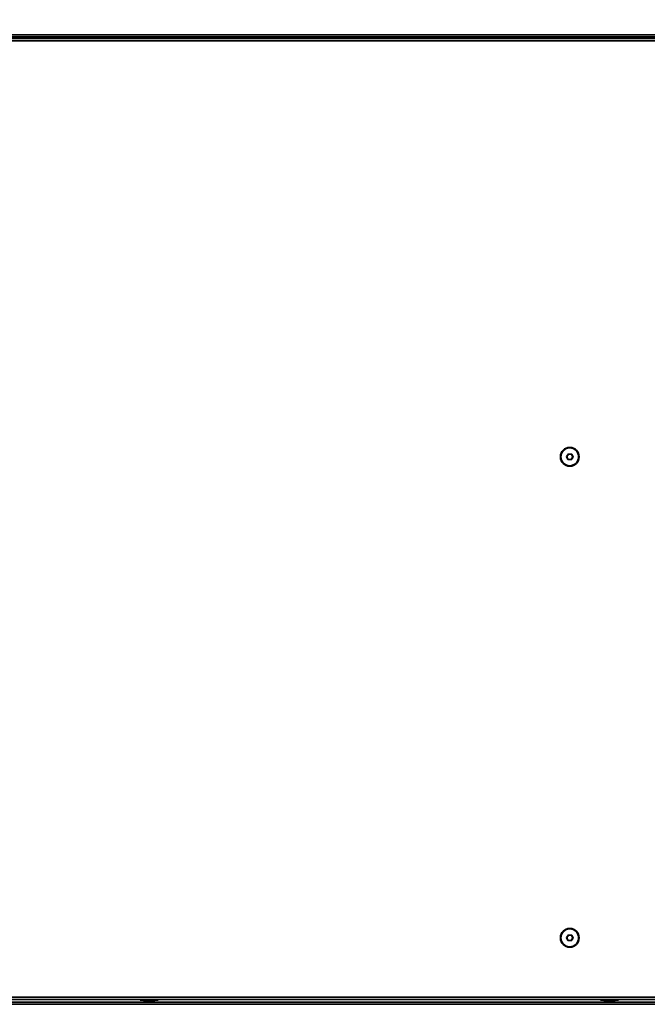
# Model space of a CAD drawing. Units: millimetres. Extents: x 60 to 10112, y 60 to 7068.
# Drawn here: x 5776 to 6376, y 5627 to 6568 of the extents above; entities that cross this region are included whole.
import ezdxf

# ---------------------------------------------------------------- set-up
doc = ezdxf.new("R2010")
doc.units = ezdxf.units.MM
doc.header["$LTSCALE"] = 12
doc.styles.add('SLDTEXTSTYLE0', font='TXT', dxfattribs={"width": 0.605})
doc.dimstyles.new('SLDDIMSTYLE0', dxfattribs={"dimtxt": 36.983789, "dimasz": 39.624, "dimexe": 0, "dimexo": 0.0625, "dimgap": 9.245947, "dimtad": 1, "dimrnd": 1e-09, "dimzin": 12, "dimdsep": 46, "dimtxsty": 'SLDTEXTSTYLE0', "dimsah": 1, "dimcen": 0.09, "dimadec": 0, "dimazin": 3, "dimtfac": 1, "dimtofl": 0, "dimtmove": 0, "dimatfit": 3, "dimfxl": 0, "dimfrac": 2, "dimtolj": 1, "dimtzin": 12, "dimarcsym": 0})

# ---------------------------------------------------------------- blocks, each defined once
blk = doc.blocks.new('_D_3')
at = {"color": 7, "linetype": 'Continuous', "lineweight": 0}
for p, q in [((6164.69, 6646.69), (6164.69, 6822.13)), ((6857.69, 6400.55), (6857.69, 6822.13)), ((6857.69, 6798.13), (6164.69, 6798.13))]:
    blk.add_line(p, q, dxfattribs=at)
at = {"color": 7, "linetype": 'Continuous', "lineweight": 18}
for points in [[(6164.69, 6798.13), (6204.31, 6792.04), (6204.31, 6804.23)], [(6857.69, 6798.13), (6818.06, 6804.23), (6818.06, 6792.04)]]:
    blk.add_solid(points, dxfattribs=at)
at = {"color": 7, "linetype": 'Continuous', "lineweight": 18, "insert": (6468.85, 6847.25), "char_height": 38.1, "attachment_point": 1, "style": 'SLDTEXTSTYLE0'}
blk.add_mtext('693', dxfattribs=at)
blk = doc.blocks.new('_D_4')
at = {"color": 7, "linetype": 'Continuous', "lineweight": 0}
for p, q in [((5454.69, 6641.69), (5454.69, 6923.49)), ((6857.69, 6400.55), (6857.69, 6923.49)), ((6857.69, 6899.49), (5454.69, 6899.49))]:
    blk.add_line(p, q, dxfattribs=at)
at = {"color": 7, "linetype": 'Continuous', "lineweight": 18}
for points in [[(5454.69, 6899.49), (5494.31, 6893.4), (5494.31, 6905.59)], [(6857.69, 6899.49), (6818.06, 6905.59), (6818.06, 6893.4)]]:
    blk.add_solid(points, dxfattribs=at)
at = {"color": 7, "linetype": 'Continuous', "lineweight": 18, "insert": (6099.74, 6948.61), "char_height": 38.1, "attachment_point": 1, "style": 'SLDTEXTSTYLE0'}
blk.add_mtext('1403', dxfattribs=at)

msp = doc.modelspace()

# ---------------------------------------------------------------- linework, layer by layer
at = {"color": 7, "linetype": 'Continuous', "lineweight": 35}
for p, q in [((5110.827, 6553.755), (6758.944, 6553.755)), ((6729.686, 6550.205), (5109.836, 6550.205)), ((5110.827, 6551.705), (6757.694, 6551.705)), ((6727.436, 6547.955), (5111.936, 6547.955)), ((5873.712, 6551.314), (5871.074, 6551.705)), ((5881.187, 6550.205), (5877.847, 6550.7)), ((5879.802, 6550.41), (5879.763, 6550.205)), ((5951.386, 6551.705), (5951.386, 6551.205)), ((5954.888, 6551.205), (5951.386, 6551.205)), ((5951.848, 6551.205), (5951.848, 6550.205)), ((5954.786, 6551.205), (5954.786, 6550.205)), ((5954.888, 6551.205), (5954.888, 6551.705)), ((5954.888, 6551.205), (5964.586, 6551.205)), ((5956.686, 6551.705), (5956.686, 6551.205)), ((5959.686, 6551.705), (5959.686, 6551.205)), ((5962.686, 6551.705), (5962.686, 6551.205)), ((5964.586, 6550.205), (5964.586, 6551.205)), ((5964.883, 6551.705), (5964.883, 6551.205)), ((5968.386, 6551.205), (5964.883, 6551.205)), ((5968.386, 6551.205), (5968.386, 6551.705)), ((6140.536, 6551.705), (6140.536, 6550.205)), ((6188.836, 6550.205), (6188.836, 6551.705)), ((6298.595, 6150.615), (6300.495, 6153.086)), ((6299.785, 6147.733), (6298.595, 6150.615)), ((6298.824, 6150.584), (6298.595, 6150.615)), ((6300.583, 6152.873), (6298.824, 6150.584)), ((6298.824, 6150.584), (6299.926, 6147.916)), ((6300.495, 6153.086), (6303.586, 6152.677)), ((6300.495, 6153.086), (6300.583, 6152.873)), ((6303.445, 6152.494), (6300.583, 6152.873)), ((6302.788, 6147.537), (6304.547, 6149.826)), ((6304.776, 6149.795), (6302.876, 6147.324)), ((6303.586, 6152.677), (6303.445, 6152.494)), ((6304.547, 6149.826), (6303.445, 6152.494)), ((6303.586, 6152.677), (6304.776, 6149.795)), ((6304.776, 6149.795), (6304.547, 6149.826)), ((6299.926, 6147.916), (6299.785, 6147.733)), ((6302.876, 6147.324), (6299.785, 6147.733)), ((6299.926, 6147.916), (6302.788, 6147.537)), ((6302.788, 6147.537), (6302.876, 6147.324)), ((6298.595, 5690.615), (6300.495, 5693.086)), ((6299.785, 5687.733), (6298.595, 5690.615)), ((6298.824, 5690.584), (6298.595, 5690.615)), ((6300.583, 5692.873), (6298.824, 5690.584)), ((6298.824, 5690.584), (6299.926, 5687.916)), ((6299.926, 5687.916), (6299.785, 5687.733)), ((6302.876, 5687.324), (6299.785, 5687.733)), ((6299.926, 5687.916), (6302.788, 5687.537)), ((6300.495, 5693.086), (6303.586, 5692.677)), ((6300.495, 5693.086), (6300.583, 5692.873)), ((6303.445, 5692.494), (6300.583, 5692.873)), ((6302.788, 5687.537), (6304.547, 5689.826)), ((6302.788, 5687.537), (6302.876, 5687.324)), ((6304.776, 5689.795), (6302.876, 5687.324)), ((6303.586, 5692.677), (6303.445, 5692.494)), ((6304.547, 5689.826), (6303.445, 5692.494)), ((6303.586, 5692.677), (6304.776, 5689.795)), ((6304.776, 5689.795), (6304.547, 5689.826)), ((5109.686, 5631.055), (6729.686, 5631.055)), ((5111.936, 5633.305), (6727.436, 5633.305)), ((5891.186, 5630.555), (5891.186, 5631.055)), ((5894.688, 5630.555), (5894.688, 5631.055)), ((5896.686, 5631.055), (5896.686, 5629.815)), ((5899.686, 5631.055), (5899.686, 5629.815)), ((5902.686, 5631.055), (5902.686, 5629.815)), ((5904.683, 5631.055), (5904.683, 5630.555)), ((5908.186, 5631.055), (5908.186, 5630.555)), ((6331.186, 5630.555), (6331.186, 5631.055)), ((6334.688, 5630.555), (6334.688, 5631.055)), ((6336.686, 5631.055), (6336.686, 5629.815)), ((6339.686, 5631.055), (6339.686, 5629.815)), ((6342.686, 5631.055), (6342.686, 5629.815)), ((6344.683, 5631.055), (6344.683, 5630.555)), ((6348.186, 5631.055), (6348.186, 5630.555)), ((6539.686, 5628.815), (5109.686, 5628.815)), ((6537.486, 5626.615), (5111.886, 5626.615)), ((5891.186, 5630.555), (5894.688, 5630.555)), ((5894.786, 5629.815), (5894.786, 5628.815)), ((5894.786, 5629.815), (5904.586, 5629.815)), ((5904.586, 5628.815), (5904.586, 5629.815)), ((5904.683, 5630.555), (5908.186, 5630.555)), ((6331.186, 5630.555), (6334.688, 5630.555)), ((6334.786, 5629.815), (6334.786, 5628.815)), ((6334.786, 5629.815), (6344.586, 5629.815)), ((6344.586, 5628.815), (6344.586, 5629.815)), ((6344.683, 5630.555), (6348.186, 5630.555))]:
    msp.add_line(p, q, dxfattribs=at)
for centre, radius in [((6301.686, 6150.205), 9), ((6301.686, 6150.205), 8.5), ((6301.686, 5690.205), 9), ((6301.686, 5690.205), 8.5)]:
    msp.add_circle(centre, radius, dxfattribs=at)
for centre, start, end in [((5954.888, 6552.205), 270, 330), ((5964.883, 6552.205), 210, 270), ((5894.688, 5631.555), 270, 330), ((5904.683, 5631.555), 210, 270), ((6334.688, 5631.555), 270, 330), ((6344.683, 5631.555), 210, 270)]:
    msp.add_arc(centre, 1, start, end, dxfattribs=at)
for points, knots in [([(5777.943, 6550.205), (5777.875, 6550.534), (5777.781, 6550.99), (5777.689, 6551.55), (5777.664, 6551.705)], [0, 0, 0, 0, 0.7223082, 1, 1, 1, 1]), ([(5780.031, 6551.705), (5779.978, 6551.387), (5779.89, 6550.855), (5779.799, 6550.391), (5779.763, 6550.205)], [0, 0, 0, 0, 0.5992376, 1, 1, 1, 1]), ([(5783.788, 6550.205), (5783.856, 6550.574), (5783.944, 6551.052), (5784.03, 6551.584), (5784.05, 6551.705)], [0, 0, 0, 0, 0.7717252, 1, 1, 1, 1]), ([(5793.647, 6551.705), (5793.68, 6551.506), (5793.765, 6550.979), (5793.853, 6550.502), (5793.908, 6550.205)], [0, 0, 0, 0, 0.3766688, 1, 1, 1, 1]), ([(5797.943, 6550.205), (5797.875, 6550.534), (5797.781, 6550.99), (5797.689, 6551.55), (5797.664, 6551.705)], [0, 0, 0, 0, 0.7223082, 1, 1, 1, 1]), ([(5800.031, 6551.705), (5799.978, 6551.387), (5799.89, 6550.855), (5799.799, 6550.391), (5799.763, 6550.205)], [0, 0, 0, 0, 0.5992376, 1, 1, 1, 1]), ([(5803.788, 6550.205), (5803.856, 6550.574), (5803.944, 6551.052), (5804.03, 6551.584), (5804.05, 6551.705)], [0, 0, 0, 0, 0.7717252, 1, 1, 1, 1]), ([(5813.647, 6551.705), (5813.68, 6551.506), (5813.765, 6550.979), (5813.853, 6550.502), (5813.908, 6550.205)], [0, 0, 0, 0, 0.3766688, 1, 1, 1, 1]), ([(5817.943, 6550.205), (5817.875, 6550.534), (5817.781, 6550.99), (5817.689, 6551.55), (5817.664, 6551.705)], [0, 0, 0, 0, 0.7223082, 1, 1, 1, 1]), ([(5820.031, 6551.705), (5819.978, 6551.387), (5819.89, 6550.855), (5819.799, 6550.391), (5819.763, 6550.205)], [0, 0, 0, 0, 0.5992376, 1, 1, 1, 1]), ([(5823.788, 6550.205), (5823.856, 6550.574), (5823.944, 6551.052), (5824.03, 6551.584), (5824.05, 6551.705)], [0, 0, 0, 0, 0.7717252, 1, 1, 1, 1]), ([(5833.647, 6551.705), (5833.68, 6551.506), (5833.765, 6550.979), (5833.853, 6550.502), (5833.908, 6550.205)], [0, 0, 0, 0, 0.3766688, 1, 1, 1, 1]), ([(5837.943, 6550.205), (5837.875, 6550.534), (5837.781, 6550.99), (5837.689, 6551.55), (5837.664, 6551.705)], [0, 0, 0, 0, 0.7223082, 1, 1, 1, 1]), ([(5840.031, 6551.705), (5839.978, 6551.387), (5839.89, 6550.855), (5839.799, 6550.391), (5839.763, 6550.205)], [0, 0, 0, 0, 0.59923759, 1, 1, 1, 1]), ([(5843.788, 6550.205), (5843.856, 6550.574), (5843.944, 6551.052), (5844.03, 6551.584), (5844.05, 6551.705)], [0, 0, 0, 0, 0.7717252, 1, 1, 1, 1]), ([(5853.647, 6551.705), (5853.68, 6551.506), (5853.765, 6550.979), (5853.853, 6550.502), (5853.908, 6550.205)], [0, 0, 0, 0, 0.3766688, 1, 1, 1, 1]), ([(5857.943, 6550.205), (5857.875, 6550.534), (5857.781, 6550.99), (5857.689, 6551.55), (5857.664, 6551.705)], [0, 0, 0, 0, 0.7223082, 1, 1, 1, 1]), ([(5860.031, 6551.705), (5859.978, 6551.387), (5859.89, 6550.855), (5859.799, 6550.391), (5859.763, 6550.205)], [0, 0, 0, 0, 0.5992376, 1, 1, 1, 1]), ([(5863.788, 6550.205), (5863.856, 6550.574), (5863.944, 6551.052), (5864.03, 6551.584), (5864.05, 6551.705)], [0, 0, 0, 0, 0.77172519, 1, 1, 1, 1]), ([(5873.647, 6551.705), (5873.68, 6551.506), (5873.765, 6550.979), (5873.853, 6550.502), (5873.908, 6550.205)], [0, 0, 0, 0, 0.37666881, 1, 1, 1, 1]), ([(5887.651, 6550.205), (5887.57, 6550.215), (5884.241, 6550.649), (5880.911, 6551.188), (5877.663, 6551.713)], [0, 0, 0, 0, 0.0241549, 1, 1, 1, 1]), ([(5877.943, 6550.205), (5877.875, 6550.534), (5877.781, 6550.99), (5877.689, 6551.55), (5877.664, 6551.705)], [0, 0, 0, 0, 0.7223082, 1, 1, 1, 1]), ([(5893.647, 6551.705), (5893.68, 6551.506), (5893.765, 6550.979), (5893.853, 6550.502), (5893.908, 6550.205)], [0, 0, 0, 0, 0.3766688, 1, 1, 1, 1]), ([(5897.943, 6550.205), (5897.875, 6550.534), (5897.781, 6550.99), (5897.689, 6551.55), (5897.664, 6551.705)], [0, 0, 0, 0, 0.7223082, 1, 1, 1, 1]), ([(5913.647, 6551.705), (5913.68, 6551.506), (5913.765, 6550.979), (5913.853, 6550.502), (5913.908, 6550.205)], [0, 0, 0, 0, 0.3766688, 1, 1, 1, 1]), ([(5917.943, 6550.205), (5917.875, 6550.534), (5917.781, 6550.99), (5917.689, 6551.55), (5917.664, 6551.705)], [0, 0, 0, 0, 0.7223082, 1, 1, 1, 1]), ([(5933.647, 6551.705), (5933.68, 6551.506), (5933.765, 6550.979), (5933.853, 6550.502), (5933.908, 6550.205)], [0, 0, 0, 0, 0.37666881, 1, 1, 1, 1]), ([(5937.943, 6550.205), (5937.875, 6550.534), (5937.781, 6550.99), (5937.689, 6551.55), (5937.664, 6551.705)], [0, 0, 0, 0, 0.7223082, 1, 1, 1, 1]), ([(5953.73, 6551.205), (5953.735, 6551.175), (5953.793, 6550.82), (5953.853, 6550.499), (5953.908, 6550.205)], [0, 0, 0, 0, 0.0834075, 1, 1, 1, 1]), ([(5963.966, 6551.205), (5963.974, 6551.251), (5964.001, 6551.398), (5964.027, 6551.562), (5964.045, 6551.675)], [0, 0, 0, 0, 0.3099663, 1, 1, 1, 1]), ([(5973.647, 6551.705), (5973.68, 6551.506), (5973.765, 6550.979), (5973.853, 6550.502), (5973.908, 6550.205)], [0, 0, 0, 0, 0.3766688, 1, 1, 1, 1]), ([(5977.943, 6550.205), (5977.875, 6550.534), (5977.781, 6550.99), (5977.689, 6551.55), (5977.664, 6551.705)], [0, 0, 0, 0, 0.7223082, 1, 1, 1, 1]), ([(5980.031, 6551.705), (5979.978, 6551.387), (5979.89, 6550.855), (5979.799, 6550.391), (5979.763, 6550.205)], [0, 0, 0, 0, 0.5992376, 1, 1, 1, 1]), ([(5983.788, 6550.205), (5983.856, 6550.574), (5983.944, 6551.052), (5984.03, 6551.584), (5984.05, 6551.705)], [0, 0, 0, 0, 0.7717252, 1, 1, 1, 1]), ([(5993.647, 6551.705), (5993.68, 6551.506), (5993.765, 6550.979), (5993.853, 6550.502), (5993.908, 6550.205)], [0, 0, 0, 0, 0.3766688, 1, 1, 1, 1]), ([(5997.943, 6550.205), (5997.875, 6550.534), (5997.781, 6550.99), (5997.689, 6551.55), (5997.664, 6551.705)], [0, 0, 0, 0, 0.7223082, 1, 1, 1, 1]), ([(6000.031, 6551.705), (5999.978, 6551.387), (5999.89, 6550.855), (5999.799, 6550.391), (5999.763, 6550.205)], [0, 0, 0, 0, 0.5992376, 1, 1, 1, 1]), ([(6003.788, 6550.205), (6003.856, 6550.574), (6003.944, 6551.052), (6004.03, 6551.584), (6004.05, 6551.705)], [0, 0, 0, 0, 0.77172519, 1, 1, 1, 1]), ([(6013.647, 6551.705), (6013.68, 6551.506), (6013.765, 6550.979), (6013.853, 6550.502), (6013.908, 6550.205)], [0, 0, 0, 0, 0.3766688, 1, 1, 1, 1]), ([(6017.943, 6550.205), (6017.875, 6550.534), (6017.781, 6550.99), (6017.689, 6551.55), (6017.664, 6551.705)], [0, 0, 0, 0, 0.7223082, 1, 1, 1, 1]), ([(6020.031, 6551.705), (6019.978, 6551.387), (6019.89, 6550.855), (6019.799, 6550.391), (6019.763, 6550.205)], [0, 0, 0, 0, 0.5992376, 1, 1, 1, 1]), ([(6023.788, 6550.205), (6023.856, 6550.574), (6023.944, 6551.052), (6024.03, 6551.584), (6024.05, 6551.705)], [0, 0, 0, 0, 0.7717252, 1, 1, 1, 1]), ([(6033.647, 6551.705), (6033.68, 6551.506), (6033.765, 6550.979), (6033.853, 6550.502), (6033.908, 6550.205)], [0, 0, 0, 0, 0.37666881, 1, 1, 1, 1]), ([(6037.943, 6550.205), (6037.875, 6550.534), (6037.781, 6550.99), (6037.689, 6551.55), (6037.664, 6551.705)], [0, 0, 0, 0, 0.7223082, 1, 1, 1, 1]), ([(6040.031, 6551.705), (6039.978, 6551.387), (6039.89, 6550.855), (6039.799, 6550.391), (6039.763, 6550.205)], [0, 0, 0, 0, 0.5992376, 1, 1, 1, 1]), ([(6043.788, 6550.205), (6043.856, 6550.574), (6043.944, 6551.052), (6044.03, 6551.584), (6044.05, 6551.705)], [0, 0, 0, 0, 0.7717252, 1, 1, 1, 1]), ([(6053.647, 6551.705), (6053.68, 6551.506), (6053.765, 6550.979), (6053.853, 6550.502), (6053.908, 6550.205)], [0, 0, 0, 0, 0.3766688, 1, 1, 1, 1]), ([(6057.943, 6550.205), (6057.875, 6550.534), (6057.781, 6550.99), (6057.689, 6551.55), (6057.664, 6551.705)], [0, 0, 0, 0, 0.7223082, 1, 1, 1, 1]), ([(6060.031, 6551.705), (6059.978, 6551.387), (6059.89, 6550.855), (6059.799, 6550.391), (6059.763, 6550.205)], [0, 0, 0, 0, 0.5992376, 1, 1, 1, 1]), ([(6063.788, 6550.205), (6063.856, 6550.574), (6063.944, 6551.052), (6064.03, 6551.584), (6064.05, 6551.705)], [0, 0, 0, 0, 0.7717252, 1, 1, 1, 1]), ([(6073.647, 6551.705), (6073.68, 6551.506), (6073.765, 6550.979), (6073.853, 6550.502), (6073.908, 6550.205)], [0, 0, 0, 0, 0.3766688, 1, 1, 1, 1]), ([(6077.943, 6550.205), (6077.875, 6550.534), (6077.781, 6550.99), (6077.689, 6551.55), (6077.664, 6551.705)], [0, 0, 0, 0, 0.7223082, 1, 1, 1, 1]), ([(6080.031, 6551.705), (6079.978, 6551.387), (6079.89, 6550.855), (6079.799, 6550.391), (6079.763, 6550.205)], [0, 0, 0, 0, 0.5992376, 1, 1, 1, 1]), ([(6083.788, 6550.205), (6083.856, 6550.574), (6083.944, 6551.052), (6084.03, 6551.584), (6084.05, 6551.705)], [0, 0, 0, 0, 0.7717252, 1, 1, 1, 1]), ([(6093.647, 6551.705), (6093.68, 6551.506), (6093.765, 6550.979), (6093.853, 6550.502), (6093.908, 6550.205)], [0, 0, 0, 0, 0.37666881, 1, 1, 1, 1]), ([(6097.943, 6550.205), (6097.875, 6550.534), (6097.781, 6550.99), (6097.689, 6551.55), (6097.664, 6551.705)], [0, 0, 0, 0, 0.7223082, 1, 1, 1, 1]), ([(6100.031, 6551.705), (6099.978, 6551.387), (6099.89, 6550.855), (6099.799, 6550.391), (6099.763, 6550.205)], [0, 0, 0, 0, 0.5992376, 1, 1, 1, 1]), ([(6103.788, 6550.205), (6103.856, 6550.574), (6103.944, 6551.052), (6104.03, 6551.584), (6104.05, 6551.705)], [0, 0, 0, 0, 0.7717252, 1, 1, 1, 1]), ([(6113.647, 6551.705), (6113.68, 6551.506), (6113.765, 6550.979), (6113.853, 6550.502), (6113.908, 6550.205)], [0, 0, 0, 0, 0.3766688, 1, 1, 1, 1]), ([(6117.943, 6550.205), (6117.875, 6550.534), (6117.781, 6550.99), (6117.689, 6551.55), (6117.664, 6551.705)], [0, 0, 0, 0, 0.7223082, 1, 1, 1, 1]), ([(6120.031, 6551.705), (6119.978, 6551.387), (6119.89, 6550.855), (6119.799, 6550.391), (6119.763, 6550.205)], [0, 0, 0, 0, 0.5992376, 1, 1, 1, 1]), ([(6123.788, 6550.205), (6123.856, 6550.574), (6123.944, 6551.052), (6124.03, 6551.584), (6124.05, 6551.705)], [0, 0, 0, 0, 0.77172519, 1, 1, 1, 1]), ([(6133.647, 6551.705), (6133.68, 6551.506), (6133.765, 6550.979), (6133.853, 6550.502), (6133.908, 6550.205)], [0, 0, 0, 0, 0.3766688, 1, 1, 1, 1]), ([(6137.943, 6550.205), (6137.875, 6550.534), (6137.781, 6550.99), (6137.689, 6551.55), (6137.664, 6551.705)], [0, 0, 0, 0, 0.7223082, 1, 1, 1, 1]), ([(6140.031, 6551.705), (6139.978, 6551.387), (6139.89, 6550.855), (6139.799, 6550.391), (6139.763, 6550.205)], [0, 0, 0, 0, 0.5992376, 1, 1, 1, 1]), ([(6193.647, 6551.705), (6193.68, 6551.506), (6193.765, 6550.979), (6193.853, 6550.502), (6193.908, 6550.205)], [0, 0, 0, 0, 0.3766688, 1, 1, 1, 1]), ([(6197.943, 6550.205), (6197.875, 6550.534), (6197.781, 6550.99), (6197.689, 6551.55), (6197.664, 6551.705)], [0, 0, 0, 0, 0.7223082, 1, 1, 1, 1]), ([(6200.031, 6551.705), (6199.978, 6551.387), (6199.89, 6550.855), (6199.799, 6550.391), (6199.763, 6550.205)], [0, 0, 0, 0, 0.59923759, 1, 1, 1, 1]), ([(6203.788, 6550.205), (6203.856, 6550.574), (6203.944, 6551.052), (6204.03, 6551.584), (6204.05, 6551.705)], [0, 0, 0, 0, 0.7717252, 1, 1, 1, 1]), ([(6213.647, 6551.705), (6213.68, 6551.506), (6213.765, 6550.979), (6213.853, 6550.502), (6213.908, 6550.205)], [0, 0, 0, 0, 0.3766688, 1, 1, 1, 1]), ([(6217.943, 6550.205), (6217.875, 6550.534), (6217.781, 6550.99), (6217.689, 6551.55), (6217.664, 6551.705)], [0, 0, 0, 0, 0.7223082, 1, 1, 1, 1]), ([(6220.031, 6551.705), (6219.978, 6551.387), (6219.89, 6550.855), (6219.799, 6550.391), (6219.763, 6550.205)], [0, 0, 0, 0, 0.5992376, 1, 1, 1, 1]), ([(6223.788, 6550.205), (6223.856, 6550.574), (6223.944, 6551.052), (6224.03, 6551.584), (6224.05, 6551.705)], [0, 0, 0, 0, 0.7717252, 1, 1, 1, 1]), ([(6233.647, 6551.705), (6233.68, 6551.506), (6233.765, 6550.979), (6233.853, 6550.502), (6233.908, 6550.205)], [0, 0, 0, 0, 0.3766688, 1, 1, 1, 1]), ([(6237.943, 6550.205), (6237.875, 6550.534), (6237.781, 6550.99), (6237.689, 6551.55), (6237.664, 6551.705)], [0, 0, 0, 0, 0.7223082, 1, 1, 1, 1]), ([(6240.031, 6551.705), (6239.978, 6551.387), (6239.89, 6550.855), (6239.799, 6550.391), (6239.763, 6550.205)], [0, 0, 0, 0, 0.5992376, 1, 1, 1, 1]), ([(6243.788, 6550.205), (6243.856, 6550.574), (6243.944, 6551.052), (6244.03, 6551.584), (6244.05, 6551.705)], [0, 0, 0, 0, 0.7717252, 1, 1, 1, 1]), ([(6253.647, 6551.705), (6253.68, 6551.506), (6253.765, 6550.979), (6253.853, 6550.502), (6253.908, 6550.205)], [0, 0, 0, 0, 0.3766688, 1, 1, 1, 1]), ([(6257.943, 6550.205), (6257.875, 6550.534), (6257.781, 6550.99), (6257.689, 6551.55), (6257.664, 6551.705)], [0, 0, 0, 0, 0.7223082, 1, 1, 1, 1]), ([(6260.031, 6551.705), (6259.978, 6551.387), (6259.89, 6550.855), (6259.799, 6550.391), (6259.763, 6550.205)], [0, 0, 0, 0, 0.5992376, 1, 1, 1, 1]), ([(6263.788, 6550.205), (6263.856, 6550.574), (6263.944, 6551.052), (6264.03, 6551.584), (6264.05, 6551.705)], [0, 0, 0, 0, 0.7717252, 1, 1, 1, 1]), ([(6273.647, 6551.705), (6273.68, 6551.506), (6273.765, 6550.979), (6273.853, 6550.502), (6273.908, 6550.205)], [0, 0, 0, 0, 0.3766688, 1, 1, 1, 1]), ([(6277.943, 6550.205), (6277.875, 6550.534), (6277.781, 6550.99), (6277.689, 6551.55), (6277.664, 6551.705)], [0, 0, 0, 0, 0.7223082, 1, 1, 1, 1]), ([(6280.031, 6551.705), (6279.978, 6551.387), (6279.89, 6550.855), (6279.799, 6550.391), (6279.763, 6550.205)], [0, 0, 0, 0, 0.5992376, 1, 1, 1, 1]), ([(6283.788, 6550.205), (6283.856, 6550.574), (6283.944, 6551.052), (6284.03, 6551.584), (6284.05, 6551.705)], [0, 0, 0, 0, 0.7717252, 1, 1, 1, 1]), ([(6293.647, 6551.705), (6293.68, 6551.506), (6293.765, 6550.979), (6293.853, 6550.502), (6293.908, 6550.205)], [0, 0, 0, 0, 0.37666881, 1, 1, 1, 1]), ([(6297.943, 6550.205), (6297.875, 6550.534), (6297.781, 6550.99), (6297.689, 6551.55), (6297.664, 6551.705)], [0, 0, 0, 0, 0.7223082, 1, 1, 1, 1]), ([(6300.031, 6551.705), (6299.978, 6551.387), (6299.89, 6550.855), (6299.799, 6550.391), (6299.763, 6550.205)], [0, 0, 0, 0, 0.5992376, 1, 1, 1, 1]), ([(6303.788, 6550.205), (6303.856, 6550.574), (6303.944, 6551.052), (6304.03, 6551.584), (6304.05, 6551.705)], [0, 0, 0, 0, 0.7717252, 1, 1, 1, 1]), ([(6313.647, 6551.705), (6313.68, 6551.506), (6313.765, 6550.979), (6313.853, 6550.502), (6313.908, 6550.205)], [0, 0, 0, 0, 0.37666881, 1, 1, 1, 1]), ([(6317.943, 6550.205), (6317.875, 6550.534), (6317.781, 6550.99), (6317.689, 6551.55), (6317.664, 6551.705)], [0, 0, 0, 0, 0.7223082, 1, 1, 1, 1]), ([(6320.031, 6551.705), (6319.978, 6551.387), (6319.89, 6550.855), (6319.799, 6550.391), (6319.763, 6550.205)], [0, 0, 0, 0, 0.5992376, 1, 1, 1, 1]), ([(6323.788, 6550.205), (6323.856, 6550.574), (6323.944, 6551.052), (6324.03, 6551.584), (6324.05, 6551.705)], [0, 0, 0, 0, 0.7717252, 1, 1, 1, 1]), ([(6333.647, 6551.705), (6333.68, 6551.506), (6333.765, 6550.979), (6333.853, 6550.502), (6333.908, 6550.205)], [0, 0, 0, 0, 0.3766688, 1, 1, 1, 1]), ([(6337.943, 6550.205), (6337.875, 6550.534), (6337.781, 6550.99), (6337.689, 6551.55), (6337.664, 6551.705)], [0, 0, 0, 0, 0.7223082, 1, 1, 1, 1]), ([(6340.031, 6551.705), (6339.978, 6551.387), (6339.89, 6550.855), (6339.799, 6550.391), (6339.763, 6550.205)], [0, 0, 0, 0, 0.5992376, 1, 1, 1, 1]), ([(6343.788, 6550.205), (6343.856, 6550.574), (6343.944, 6551.052), (6344.03, 6551.584), (6344.05, 6551.705)], [0, 0, 0, 0, 0.7717252, 1, 1, 1, 1]), ([(6353.647, 6551.705), (6353.68, 6551.506), (6353.765, 6550.979), (6353.853, 6550.502), (6353.908, 6550.205)], [0, 0, 0, 0, 0.3766688, 1, 1, 1, 1]), ([(6357.943, 6550.205), (6357.875, 6550.534), (6357.781, 6550.99), (6357.689, 6551.55), (6357.664, 6551.705)], [0, 0, 0, 0, 0.7223082, 1, 1, 1, 1]), ([(6360.031, 6551.705), (6359.978, 6551.387), (6359.89, 6550.855), (6359.799, 6550.391), (6359.763, 6550.205)], [0, 0, 0, 0, 0.5992376, 1, 1, 1, 1]), ([(6363.788, 6550.205), (6363.856, 6550.574), (6363.944, 6551.052), (6364.03, 6551.584), (6364.05, 6551.705)], [0, 0, 0, 0, 0.7717252, 1, 1, 1, 1]), ([(6373.647, 6551.705), (6373.68, 6551.506), (6373.765, 6550.979), (6373.853, 6550.502), (6373.908, 6550.205)], [0, 0, 0, 0, 0.37666881, 1, 1, 1, 1])]:
    msp.add_open_spline(points, degree=3, knots=knots, dxfattribs=at)

# ---------------------------------------------------------------- dimensions: what is measured, and where the dimension line sits
at = {"color": 7, "linetype": 'Continuous', "lineweight": 18}
for base, p2, picture, middle in [((5454.686, 6899.493), (5454.686, 6629.692), '_D_4', (6156.186, 6899.493)), ((6164.686, 6798.133), (6164.686, 6634.692), '_D_3', (6511.186, 6798.133))]:
    dim = msp.add_linear_dim(base=base, p1=(6857.686, 6388.555), p2=p2, dimstyle='SLDDIMSTYLE0', dxfattribs=at)
    dim.commit()
    dim.dimension.update_dxf_attribs({"geometry": picture, "text_midpoint": middle, "dimtype": 160})

doc.saveas('drawing.dxf')
